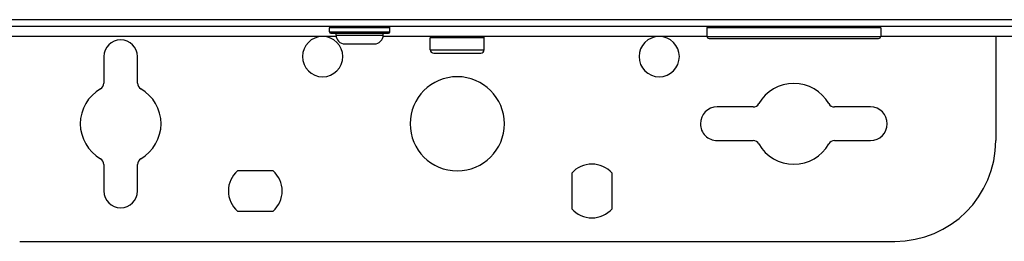
# Model space of a CAD drawing. Units: inches. Extents: x 0.5 to 15.5, y 1.7 to 9.3.
# Drawn here: x 8 to 8.5, y 4.5 to 4.6 of the extents above; entities that cross this region are included whole.
import ezdxf

# ---------------------------------------------------------------- set-up
doc = ezdxf.new("R2010")
doc.units = ezdxf.units.IN
doc.header["$MEASUREMENT"] = 0

msp = doc.modelspace()

# ---------------------------------------------------------------- linework, layer by layer
at = {"color": 7, "linetype": 'Continuous', "lineweight": 25}
for p, q in [((7.609497296667554, 4.612989508566624), (8.786212353477385, 4.612989508566624)), ((7.609497296667554, 4.612989508566624), (8.786212353477385, 4.612989508566624)), ((8.786212353477385, 4.609756720105622), (7.609497296667554, 4.609756720105622)), ((8.786212353477385, 4.609756720105622), (7.609497296667554, 4.609756720105622)), ((8.136432886021801, 4.607170585679791), (8.136432886021801, 4.609110162413421)), ((8.165527485402377, 4.609110162413421), (8.136432886021801, 4.609110162413421)), ((8.136432886021801, 4.607170585679791), (8.136432886021801, 4.609110162413421)), ((8.165527485402377, 4.609110162413421), (8.136432886021801, 4.609110162413421)), ((8.136432886021801, 4.607170585679791), (8.165527488413094, 4.607170585679791)), ((8.136432886021801, 4.607170585679791), (8.165527488413094, 4.607170585679791)), ((8.13707943167113, 4.606524027987591), (8.164880939753049, 4.606524027987591)), ((8.13707943167113, 4.606524027987591), (8.164880939753049, 4.606524027987591)), ((8.13966562028988, 4.605554143277804), (8.13966562028988, 4.606524027987591)), ((8.13966562028988, 4.605554143277804), (8.13966562028988, 4.606524027987591)), ((8.13966562028988, 4.605554143277804), (8.162294754145014, 4.605554143277804)), ((8.13966562028988, 4.605554143277804), (8.162294754145014, 4.605554143277804)), ((8.162294754145014, 4.605554143277804), (8.162294754145014, 4.606524027987591)), ((8.162294754145014, 4.605554143277804), (8.162294754145014, 4.606524027987591)), ((8.165527488413094, 4.607170585679791), (8.165527488413094, 4.609110162413421)), ((8.165527488413094, 4.607170585679791), (8.165527488413094, 4.609110162413421)), ((8.401192932007286, 4.609110162413421), (8.317789241730392, 4.609110162413421)), ((8.317789241730392, 4.609110162413421), (8.317789241730392, 4.604907585585602)), ((8.401192932007286, 4.609110162413421), (8.317789241730392, 4.609110162413421)), ((8.317789241730392, 4.609110162413421), (8.317789241730392, 4.604907585585602)), ((8.400546398400827, 4.609756720105622), (8.400547241401842, 4.609756720105622)), ((8.400546398400827, 4.609756720105622), (8.400547241401842, 4.609756720105622)), ((8.401192932007286, 4.609110162413421), (8.401193775008299, 4.609110162413421)), ((8.401192932007286, 4.609110162413421), (8.401193775008299, 4.609110162413421)), ((8.401193775008299, 4.609110162413421), (8.401193775008299, 4.604907585585602)), ((8.401193775008299, 4.609110162413421), (8.401193775008299, 4.604907585585602)), ((8.13971565240008, 4.604907585585602), (7.83513653780572, 4.604907585585602)), ((8.13971565240008, 4.604907585585602), (7.83513653780572, 4.604907585585602)), ((8.143868173031956, 4.601351662792959), (8.15809219839222, 4.601351662792959)), ((8.143868173031956, 4.601351662792959), (8.15809219839222, 4.601351662792959)), ((8.317789241730392, 4.604907585585602), (8.162244722034817, 4.604907585585602)), ((8.317789241730392, 4.604907585585602), (8.162244722034817, 4.604907585585602)), ((8.210766484518029, 4.604261124236375), (8.184923889505505, 4.604261124236375)), ((8.184923889505505, 4.598442201349542), (8.184923889505505, 4.604261124236375)), ((8.210766484518029, 4.604261124236375), (8.184923889505505, 4.604261124236375)), ((8.184923889505505, 4.598442201349542), (8.184923889505505, 4.604261124236375)), ((8.210785760639435, 4.604261124236375), (8.210766484518029, 4.604261124236375)), ((8.210785760639435, 4.604261124236375), (8.210766484518029, 4.604261124236375)), ((8.210785760639435, 4.598442201349542), (8.210785760639435, 4.604261124236375)), ((8.210785760639435, 4.598442201349542), (8.210785760639435, 4.604261124236375)), ((8.317789241730392, 4.604907585585602), (8.401193389636408, 4.604907585585602)), ((8.317789241730392, 4.604907585585602), (8.401193389636408, 4.604907585585602)), ((8.318759066225821, 4.603937797218787), (8.40022357718385, 4.603937797218787)), ((8.318759066225821, 4.603937797218787), (8.40022357718385, 4.603937797218787)), ((8.40022357718385, 4.603937797218787), (8.40022396255574, 4.603937797218787)), ((8.40022357718385, 4.603937797218787), (8.40022396255574, 4.603937797218787)), ((8.401193389636408, 4.604907585585602), (8.401193775008299, 4.604907585585602)), ((8.401193389636408, 4.604907585585602), (8.401193775008299, 4.604907585585602)), ((8.46466430888805, 4.604907585585602), (8.401193775008299, 4.604907585585602)), ((8.46466430888805, 4.604907585585602), (8.401193775008299, 4.604907585585602)), ((8.456473518347469, 4.604907585585602), (8.456473518347469, 4.554800279698293)), ((8.456473518347469, 4.604907585585602), (8.456473518347469, 4.554800279698293)), ((8.184923889505505, 4.598442201349542), (8.184933444018787, 4.598442201349542)), ((8.184923889505505, 4.598442201349542), (8.184933444018787, 4.598442201349542)), ((8.184933444018787, 4.598442201349542), (8.210785760639435, 4.598442201349542)), ((8.184933444018787, 4.598442201349542), (8.210785760639435, 4.598442201349542)), ((8.186540256639546, 4.596825758947555), (8.186548615897816, 4.596825758947555)), ((8.186540256639546, 4.596825758947555), (8.186548615897816, 4.596825758947555)), ((8.186548615897816, 4.596825758947555), (8.209169393505395, 4.596825758947555)), ((8.186548615897816, 4.596825758947555), (8.209169393505395, 4.596825758947555)), ((8.028136309116109, 4.595209412888538), (8.028136309116109, 4.582479519515244)), ((8.028136309116109, 4.595209412888538), (8.028136309116109, 4.582479519515244)), ((8.044299974435079, 4.582479519515244), (8.044299974435079, 4.595209412888538)), ((8.044299974435079, 4.582479519515244), (8.044299974435079, 4.595209412888538)), ((8.339894101211879, 4.570963932974392), (8.322692641429986, 4.570963932974392)), ((8.339894101211879, 4.570963932974392), (8.322692641429986, 4.570963932974392)), ((8.396290387351577, 4.570963932974392), (8.379088915526813, 4.570963932974392)), ((8.396290387351577, 4.570963932974392), (8.379088915526813, 4.570963932974392)), ((8.322692641429986, 4.554800279698293), (8.339894101211879, 4.554800279698293)), ((8.322692641429986, 4.554800279698293), (8.339894101211879, 4.554800279698293)), ((8.379088915526813, 4.554800279698293), (8.396290387351577, 4.554800279698293)), ((8.379088915526813, 4.554800279698293), (8.396290387351577, 4.554800279698293)), ((8.028136309116109, 4.543284693157439), (8.028136309116109, 4.530554799784147)), ((8.028136309116109, 4.543284693157439), (8.028136309116109, 4.530554799784147)), ((8.044299974435079, 4.530554799784147), (8.044299974435079, 4.543284693157439)), ((8.044299974435079, 4.530554799784147), (8.044299974435079, 4.543284693157439)), ((8.109425825106447, 4.540252972481209), (8.09231980508224, 4.540252972481209)), ((8.109425825106447, 4.540252972481209), (8.09231980508224, 4.540252972481209)), ((8.252811301608412, 4.539107743560455), (8.252811301608412, 4.522001759664864)), ((8.252811301608412, 4.539107743560455), (8.252811301608412, 4.522001759664864)), ((8.272207701195462, 4.522001759664864), (8.272207701195462, 4.539107743560455)), ((8.272207701195462, 4.522001759664864), (8.272207701195462, 4.539107743560455)), ((8.09231980508224, 4.520856530744108), (8.109425825106447, 4.520856530744108)), ((8.09231980508224, 4.520856530744108), (8.109425825106447, 4.520856530744108)), ((7.987727139797249, 4.506309223527026), (8.40798251034769, 4.506309223527026)), ((7.987727139797249, 4.506309223527026), (8.40798251034769, 4.506309223527026))]:
    msp.add_line(p, q, dxfattribs=at)
at = {"color": 7, "linetype": 'Continuous', "lineweight": 25, "flags": 128}
for points in [[(8.136432886021801, 4.607170585679791), (8.136432886021801, 4.607170585679791)], [(8.136432886021801, 4.607170585679791), (8.136432886021801, 4.607170585679791)], [(8.13707943167113, 4.606524027987591), (8.13707943167113, 4.606524027987591)], [(8.13707943167113, 4.606524027987591), (8.13707943167113, 4.606524027987591)], [(8.13966562028988, 4.605554143277804), (8.13966562028988, 4.605554143277804)], [(8.13966562028988, 4.605554143277804), (8.13966562028988, 4.605554143277804)], [(8.165527488413094, 4.609110162413421), (8.165527488413094, 4.609110162413421)], [(8.165527488413094, 4.609110162413421), (8.165527488413094, 4.609110162413421)], [(8.143868173031956, 4.601351662792959), (8.143868173031956, 4.601351662792959)], [(8.143868173031956, 4.601351662792959), (8.143868173031956, 4.601351662792959)]]:
    msp.add_lwpolyline(points, dxfattribs=at)
at = {"color": 7, "linetype": 'Continuous', "lineweight": 25}
for centre, radius, start, end in [((8.137079430794408, 4.609110186923072), 0.0006465467477000941, 89.9999858625636, 180), ((8.137079430794408, 4.609110186923072), 0.0006465467477000941, 89.9999858625636, 180), ((8.137079430794408, 4.607170546680155), 0.0006465467478401391, 180, 270.0000256031676), ((8.137079430794408, 4.607170546680155), 0.0006465467478401391, 180, 270.0000256031676), ((8.143868171644618, 4.605554179811058), 0.004202553859730559, 180, 270.0000000000405), ((8.143868171644618, 4.605554179811058), 0.004202553859730559, 180, 270.0000000000405), ((8.158092200092675, 4.605554179811058), 0.004202553859663534, 269.9999971540714, 0), ((8.158092200092675, 4.605554179811058), 0.004202553859663534, 269.9999971540714, 0), ((8.164880940942883, 4.609110186923072), 0.0006465467480829313, 0, 90), ((8.164880940942883, 4.609110186923072), 0.0006465467480829313, 0, 90), ((8.164880940942883, 4.607170546680155), 0.0006465467498849857, 269.9999999993803, 0), ((8.164880940942883, 4.607170546680155), 0.0006465467498849857, 269.9999999993803, 0), ((8.318435793507133, 4.609110186923072), 0.0006465467476393862, 90, 180), ((8.318435793507133, 4.609110186923072), 0.0006465467476393862, 90, 180), ((8.40054723045728, 4.609110186923072), 0.0006465467476388028, 3.205592007915997e-09, 90), ((8.40054723045728, 4.609110186923072), 0.0006465467476388028, 3.205592007915997e-09, 90), ((8.036218138162733, 4.595209431848836), 0.008081834345486785, 0, 180), ((8.036218138162733, 4.595209431848836), 0.008081834345486785, 0, 180), ((8.133200150308575, 4.595209431848836), 0.009698201214584375, 0, 180), ((8.133200150308575, 4.595209431848836), 0.009698201214584375, 0, 180), ((8.18557043686733, 4.60426108631578), 0.0006465467476390945, 90, 180), ((8.18557043686733, 4.60426108631578), 0.0006465467476390945, 90, 180), ((8.21013921327761, 4.60426108631578), 0.0006465467476390945, 1.131147433333802e-05, 90), ((8.21013921327761, 4.60426108631578), 0.0006465467476390945, 1.131147433333802e-05, 90), ((8.29483683721831, 4.595209431848836), 0.009698201214584375, 0, 180), ((8.29483683721831, 4.595209431848836), 0.009698201214584375, 0, 180), ((8.318759066880954, 4.604907633063419), 0.0009698201214587874, 179.9999999997587, 270.0000000000008), ((8.318759066880954, 4.604907633063419), 0.0009698201214587874, 179.9999999997587, 270.0000000000008), ((8.400223957083462, 4.604907633063419), 0.0009698201214587874, 270.0000000000008, 9.307066331085802e-10), ((8.400223957083462, 4.604907633063419), 0.0009698201214587874, 270.0000000000008, 9.307066331085802e-10), ((8.186540256988788, 4.598442165587031), 0.00161636686909759, 180, 270.0000000000008), ((8.186540256988788, 4.598442165587031), 0.00161636686909759, 180, 270.0000000000008), ((8.209169393156152, 4.598442165587031), 0.001616366869097298, 270.0000000000008, 2.262289614935699e-06), ((8.209169393156152, 4.598442165587031), 0.001616366869097298, 270.0000000000008, 2.262289614935699e-06), ((8.133200150308575, 4.595209431848836), 0.009698201214584375, 180, 0), ((8.133200150308575, 4.595209431848836), 0.009698201214584375, 180, 0), ((8.29483683721831, 4.595209431848836), 0.009698201214584375, 180, 0), ((8.29483683721831, 4.595209431848836), 0.009698201214584375, 180, 0), ((8.024903570079049, 4.582479501253518), 0.003232733738198926, 300.000000000631, 0), ((8.024903570079049, 4.582479501253518), 0.003232733738198926, 300.000000000631, 0), ((8.047532706246413, 4.582479501253518), 0.003232733738195181, 180, 239.9999999985998), ((8.047532706246413, 4.582479501253518), 0.003232733738195181, 180, 239.9999999985998), ((8.19785482507247, 4.562882094466888), 0.02262913616736335, 0, 180), ((8.19785482507247, 4.562882094466888), 0.02262913616736335, 0, 180), ((8.359491511982206, 4.562882094466888), 0.01939640242917359, 29.99999999990102, 150.0000000002301), ((8.359491511982206, 4.562882094466888), 0.01939640242917359, 29.99999999990102, 150.0000000002301), ((8.036218138162733, 4.562882094466888), 0.01939640242916875, 119.999999999901, 180), ((8.036218138162733, 4.562882094466888), 0.01939640242916875, 119.999999999901, 180), ((8.036218138162733, 4.562882094466888), 0.01939640242917377, 0, 60.00000000022754), ((8.036218138162733, 4.562882094466888), 0.01939640242917377, 0, 60.00000000022754), ((8.339894105195576, 4.57419666255057), 0.003232733738194597, 270.0000000000008, 329.9999999985928), ((8.339894105195576, 4.57419666255057), 0.003232733738194597, 270.0000000000008, 329.9999999985928), ((8.379088918768838, 4.57419666255057), 0.003232733738198634, 210.0000000006217, 270.0000000000008), ((8.379088918768838, 4.57419666255057), 0.003232733738198634, 210.0000000006217, 270.0000000000008), ((8.322692640353287, 4.562882094466888), 0.008081834345486785, 90, 180), ((8.322692640353287, 4.562882094466888), 0.008081834345486785, 90, 180), ((8.396290383611126, 4.562882094466888), 0.008081834345486785, 0, 90), ((8.396290383611126, 4.562882094466888), 0.008081834345486785, 0, 90), ((8.036218138162733, 4.562882094466888), 0.01939640242917319, 180, 240.0000000002313), ((8.036218138162733, 4.562882094466888), 0.01939640242917319, 180, 240.0000000002313), ((8.036218138162733, 4.562882094466888), 0.01939640242916875, 299.9999999999026, 0), ((8.036218138162733, 4.562882094466888), 0.01939640242916875, 299.9999999999026, 0), ((8.19785482507247, 4.562882094466888), 0.02262913616736335, 180, 0), ((8.19785482507247, 4.562882094466888), 0.02262913616736335, 180, 0), ((8.322692640353287, 4.562882094466888), 0.008081834345487076, 180, 270.0000000000008), ((8.322692640353287, 4.562882094466888), 0.008081834345487076, 180, 270.0000000000008), ((8.396290383611126, 4.562882094466888), 0.008081834345487076, 270.0000000000008, 0), ((8.396290383611126, 4.562882094466888), 0.008081834345487076, 270.0000000000008, 0), ((8.339894105195576, 4.551567526383206), 0.003232733738198275, 30.00000000063096, 90), ((8.339894105195576, 4.551567526383206), 0.003232733738198275, 30.00000000063096, 90), ((8.379088918768838, 4.551567526383206), 0.003232733738194889, 90, 149.9999999985927), ((8.379088918768838, 4.551567526383206), 0.003232733738194889, 90, 149.9999999985927), ((8.407982518055128, 4.5548002601214), 0.04849100607292187, 270.0000000000008, 0), ((8.407982518055128, 4.5548002601214), 0.04849100607292187, 270.0000000000008, 0), ((8.359491511982206, 4.562882094466888), 0.01939640242917322, 209.9999999999012, 330.0000000002292), ((8.359491511982206, 4.562882094466888), 0.01939640242917322, 209.9999999999012, 330.0000000002292), ((8.024903570079049, 4.543284687680258), 0.003232733738195181, 0, 59.99999999858127), ((8.024903570079049, 4.543284687680258), 0.003232733738195181, 0, 59.99999999858127), ((8.047532706246413, 4.543284687680258), 0.003232733738198382, 120.0000000006239, 180), ((8.047532706246413, 4.543284687680258), 0.003232733738198382, 120.0000000006239, 180), ((8.100872812926626, 4.530554757084941), 0.01293093495277897, 131.4096221092222, 180), ((8.100872812926626, 4.530554757084941), 0.01293093495277897, 131.4096221092222, 180), ((8.100872812926626, 4.530554757084941), 0.01293093495277897, 0, 48.59037789077592), ((8.100872812926626, 4.530554757084941), 0.01293093495277897, 0, 48.59037789077592), ((8.262509499836366, 4.530554757084941), 0.01293093495276976, 41.40962210922315, 138.5903778907802), ((8.262509499836366, 4.530554757084941), 0.01293093495276976, 41.40962210922315, 138.5903778907802), ((8.036218138162733, 4.530554757084941), 0.008081834345486785, 180, 0), ((8.036218138162733, 4.530554757084941), 0.008081834345486785, 180, 0), ((8.100872812926626, 4.530554757084941), 0.01293093495277897, 180, 228.5903778907802), ((8.100872812926626, 4.530554757084941), 0.01293093495277897, 180, 228.5903778907802), ((8.100872812926626, 4.530554757084941), 0.01293093495277897, 311.4096221092232, 0), ((8.100872812926626, 4.530554757084941), 0.01293093495277897, 311.4096221092232, 0), ((8.262509499836366, 4.530554757084941), 0.01293093495276996, 221.4096221092211, 318.5903778907767), ((8.262509499836366, 4.530554757084941), 0.01293093495276996, 221.4096221092211, 318.5903778907767)]:
    msp.add_arc(centre, radius, start, end, dxfattribs=at)

doc.saveas('drawing.dxf')
